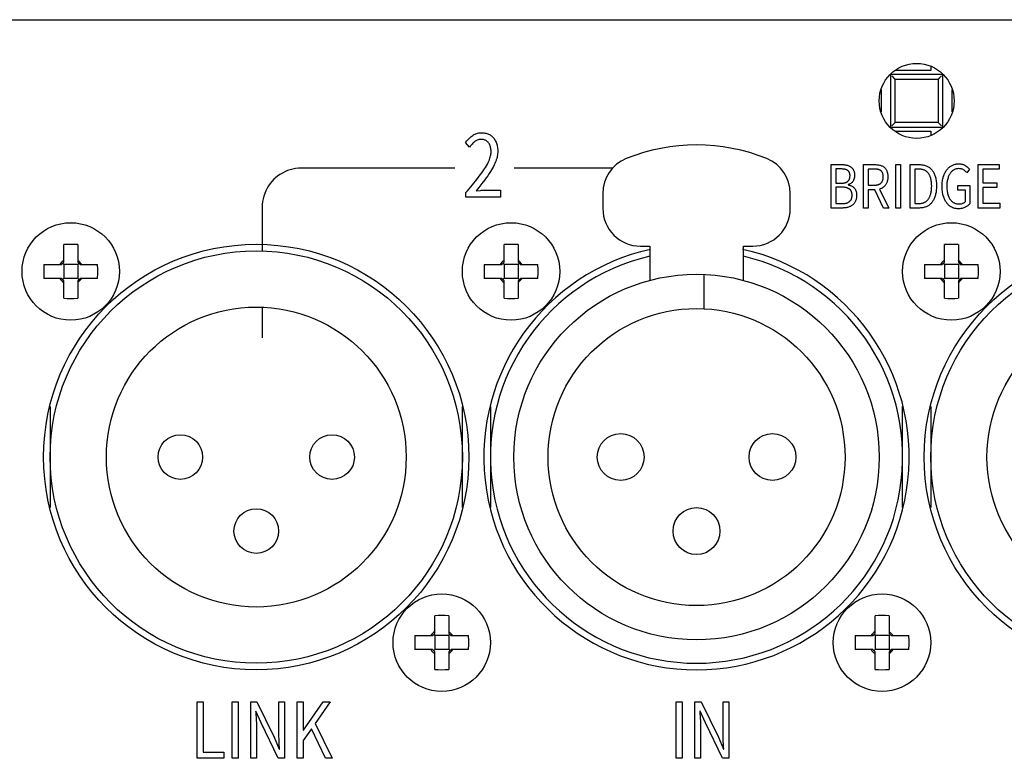
# Model space of a CAD drawing. Extents: x -125 to 818, y -398 to 616.
# Drawn here: x 242 to 294, y -355 to -316 of the extents above; entities that cross this region are included whole.
import ezdxf

# ---------------------------------------------------------------- set-up
doc = ezdxf.new("R2010")
doc.units = 0
doc.header["$LTSCALE"] = 32.67
doc.layers.get('0').update_dxf_attribs({"linetype": 'CONTINUOUS'})
doc.layers.add('02___PRT_ALL_AXES', color=7, linetype='CONTINUOUS')

msp = doc.modelspace()

# ---------------------------------------------------------------- linework, layer by layer
at = {"linetype": 'CONTINUOUS'}
for p, q in [((159.091, -315.745), (328.091, -315.745)), ((290.341, -318.45), (288.44, -318.45)), ((290.341, -318.231), (290.341, -318.45)), ((288.191, -318.675), (288.191, -321.475)), ((290.991, -318.675), (288.191, -318.675)), ((288.264, -318.748), (288.441, -318.925)), ((288.288, -318.771), (288.314, -318.798)), ((288.441, -321.225), (288.441, -318.925)), ((288.441, -318.925), (290.741, -318.925)), ((290.741, -318.925), (290.918, -318.748)), ((290.741, -318.925), (290.741, -321.225)), ((290.991, -321.475), (290.991, -318.675)), ((287.691, -319.486), (287.691, -320.663)), ((291.491, -320.663), (291.491, -319.486)), ((288.191, -321.475), (290.991, -321.475)), ((288.264, -321.402), (288.441, -321.225)), ((288.288, -321.378), (288.314, -321.352)), ((290.741, -321.225), (288.441, -321.225)), ((290.918, -321.402), (290.741, -321.225)), ((290.895, -321.378), (290.868, -321.352)), ((265.635, -322.148), (265.687, -322.094)), ((265.687, -322.094), (265.739, -322.043)), ((265.739, -322.043), (265.791, -321.997)), ((265.791, -321.997), (265.844, -321.954)), ((265.844, -321.954), (265.897, -321.915)), ((265.897, -321.915), (265.937, -321.889)), ((265.937, -321.889), (265.958, -321.877)), ((265.958, -321.877), (265.979, -321.866)), ((265.979, -321.866), (266.022, -321.845)), ((266.022, -321.845), (266.068, -321.827)), ((266.068, -321.827), (266.114, -321.811)), ((266.114, -321.811), (266.163, -321.798)), ((266.163, -321.798), (266.214, -321.788)), ((266.214, -321.788), (266.267, -321.781)), ((266.294, -322.131), (266.254, -322.136)), ((266.267, -321.781), (266.322, -321.777)), ((266.334, -322.13), (266.294, -322.131)), ((266.322, -321.777), (266.379, -321.775)), ((266.376, -322.131), (266.334, -322.13)), ((266.421, -322.135), (266.376, -322.131)), ((266.379, -321.775), (266.383, -321.775)), ((266.383, -321.775), (266.441, -321.777)), ((266.441, -321.777), (266.496, -321.782)), ((266.496, -321.782), (266.549, -321.789)), ((266.549, -321.789), (266.6, -321.799)), ((266.6, -321.799), (266.648, -321.812)), ((266.648, -321.812), (266.695, -321.828)), ((266.695, -321.828), (266.739, -321.846)), ((266.739, -321.846), (266.782, -321.867)), ((266.782, -321.867), (266.822, -321.89)), ((266.822, -321.89), (266.862, -321.916)), ((266.862, -321.916), (266.899, -321.945)), ((266.899, -321.945), (266.935, -321.976)), ((266.935, -321.976), (266.97, -322.01)), ((266.97, -322.01), (267.003, -322.048)), ((267.003, -322.048), (267.019, -322.068)), ((267.019, -322.068), (267.035, -322.089)), ((267.035, -322.089), (267.065, -322.132)), ((288.44, -321.7), (290.341, -321.7)), ((290.341, -321.7), (290.341, -321.919)), ((265.518, -322.288), (265.531, -322.271)), ((265.728, -322.537), (265.518, -322.288)), ((265.531, -322.271), (265.583, -322.207)), ((265.583, -322.207), (265.635, -322.148)), ((265.767, -322.485), (265.728, -322.537)), ((265.812, -322.431), (265.767, -322.485)), ((265.859, -322.381), (265.812, -322.431)), ((265.906, -322.334), (265.859, -322.381)), ((265.954, -322.29), (265.906, -322.334)), ((266.004, -322.249), (265.954, -322.29)), ((266.031, -322.229), (266.004, -322.249)), ((266.067, -322.205), (266.031, -322.229)), ((266.104, -322.185), (266.067, -322.205)), ((266.14, -322.168), (266.104, -322.185)), ((266.178, -322.154), (266.14, -322.168)), ((266.216, -322.143), (266.178, -322.154)), ((266.254, -322.136), (266.216, -322.143)), ((266.463, -322.141), (266.421, -322.135)), ((266.502, -322.151), (266.463, -322.141)), ((266.539, -322.163), (266.502, -322.151)), ((266.574, -322.177), (266.539, -322.163)), ((266.606, -322.194), (266.574, -322.177)), ((266.636, -322.213), (266.606, -322.194)), ((266.651, -322.223), (266.636, -322.213)), ((266.665, -322.234), (266.651, -322.223)), ((266.692, -322.258), (266.665, -322.234)), ((266.717, -322.285), (266.692, -322.258)), ((266.74, -322.315), (266.717, -322.285)), ((266.764, -322.351), (266.74, -322.315)), ((266.786, -322.39), (266.764, -322.351)), ((266.806, -322.43), (266.786, -322.39)), ((266.823, -322.473), (266.806, -322.43)), ((266.838, -322.519), (266.823, -322.473)), ((266.85, -322.567), (266.838, -322.519)), ((266.86, -322.618), (266.85, -322.567)), ((266.868, -322.672), (266.86, -322.618)), ((267.065, -322.132), (267.092, -322.177)), ((267.092, -322.177), (267.117, -322.224)), ((267.117, -322.224), (267.14, -322.273)), ((267.14, -322.273), (267.16, -322.325)), ((267.16, -322.325), (267.178, -322.379)), ((267.178, -322.379), (267.193, -322.436)), ((267.193, -322.436), (267.206, -322.495)), ((267.206, -322.495), (267.216, -322.557)), ((267.216, -322.557), (267.224, -322.623)), ((267.224, -322.623), (267.229, -322.691)), ((266.794, -323.194), (266.815, -323.133)), ((266.815, -323.133), (266.834, -323.074)), ((266.834, -323.074), (266.848, -323.015)), ((266.848, -323.015), (266.859, -322.958)), ((266.859, -322.958), (266.867, -322.902)), ((266.867, -322.902), (266.872, -322.846)), ((266.872, -322.729), (266.868, -322.672)), ((266.874, -322.789), (266.872, -322.729)), ((266.872, -322.846), (266.874, -322.791)), ((266.874, -322.791), (266.874, -322.789)), ((267.173, -323.157), (267.152, -323.224)), ((267.191, -323.092), (267.173, -323.157)), ((267.205, -323.027), (267.191, -323.092)), ((267.216, -322.962), (267.205, -323.027)), ((267.224, -322.898), (267.216, -322.962)), ((267.229, -322.834), (267.224, -322.898)), ((267.229, -322.691), (267.23, -322.763)), ((267.23, -322.77), (267.229, -322.834)), ((267.23, -322.763), (267.23, -322.77)), ((256.441, -323.685), (256.294, -323.712)), ((256.591, -323.669), (256.441, -323.685)), ((256.742, -323.664), (256.591, -323.669)), ((264.934, -323.664), (256.742, -323.664)), ((266.458, -323.8), (266.526, -323.699)), ((266.526, -323.699), (266.573, -323.625)), ((266.573, -323.625), (266.627, -323.534)), ((266.627, -323.534), (266.675, -323.448)), ((266.675, -323.448), (266.717, -323.367)), ((266.717, -323.367), (266.753, -323.29)), ((266.753, -323.29), (266.784, -323.217)), ((266.784, -323.217), (266.794, -323.194)), ((266.948, -323.668), (266.903, -323.746)), ((266.996, -323.58), (266.948, -323.668)), ((267.039, -323.494), (266.996, -323.58)), ((267.078, -323.41), (267.039, -323.494)), ((267.113, -323.329), (267.078, -323.41)), ((267.143, -323.249), (267.113, -323.329)), ((267.152, -323.224), (267.143, -323.249)), ((273.365, -323.664), (268.1, -323.664)), ((285.024, -325.79), (285.024, -323.475)), ((285.024, -323.475), (285.603, -323.475)), ((285.603, -323.475), (285.641, -323.476)), ((285.641, -323.476), (285.693, -323.478)), ((285.693, -323.478), (285.742, -323.483)), ((285.742, -323.483), (285.788, -323.489)), ((285.788, -323.489), (285.833, -323.497)), ((285.833, -323.497), (285.875, -323.507)), ((285.875, -323.507), (285.898, -323.513)), ((285.898, -323.513), (285.934, -323.525)), ((285.934, -323.525), (285.969, -323.538)), ((285.969, -323.538), (286.001, -323.553)), ((286.001, -323.553), (286.032, -323.569)), ((286.032, -323.569), (286.061, -323.587)), ((286.061, -323.587), (286.088, -323.606)), ((286.088, -323.606), (286.112, -323.625)), ((286.112, -323.625), (286.134, -323.646)), ((286.134, -323.646), (286.155, -323.668)), ((286.155, -323.668), (286.174, -323.692)), ((286.174, -323.692), (286.192, -323.717)), ((286.757, -325.79), (286.757, -323.475)), ((286.757, -323.475), (287.369, -323.475)), ((287.369, -323.475), (287.414, -323.476)), ((287.414, -323.476), (287.463, -323.479)), ((287.463, -323.479), (287.511, -323.484)), ((287.511, -323.484), (287.557, -323.49)), ((287.557, -323.49), (287.601, -323.499)), ((287.601, -323.499), (287.643, -323.509)), ((287.643, -323.509), (287.648, -323.51)), ((287.648, -323.51), (287.683, -323.521)), ((287.683, -323.521), (287.716, -323.533)), ((287.716, -323.533), (287.747, -323.547)), ((287.747, -323.547), (287.777, -323.563)), ((287.777, -323.563), (287.805, -323.58)), ((287.805, -323.58), (287.833, -323.599)), ((287.833, -323.599), (287.859, -323.62)), ((287.859, -323.62), (287.882, -323.641)), ((287.882, -323.641), (287.904, -323.664)), ((287.904, -323.664), (287.924, -323.689)), ((287.924, -323.689), (287.944, -323.716)), ((288.469, -325.79), (288.469, -323.475)), ((288.469, -323.475), (288.719, -323.475)), ((288.719, -323.475), (288.719, -325.79)), ((289.237, -325.79), (289.237, -323.475)), ((289.237, -323.475), (289.724, -323.475)), ((289.724, -323.475), (289.774, -323.476)), ((289.774, -323.476), (289.825, -323.479)), ((289.825, -323.479), (289.874, -323.484)), ((289.874, -323.484), (289.921, -323.491)), ((289.921, -323.491), (289.966, -323.5)), ((289.966, -323.5), (290.009, -323.51)), ((290.009, -323.51), (290.05, -323.523)), ((290.05, -323.523), (290.09, -323.537)), ((290.09, -323.537), (290.128, -323.552)), ((290.128, -323.552), (290.165, -323.57)), ((290.165, -323.57), (290.2, -323.589)), ((290.2, -323.589), (290.234, -323.61)), ((290.234, -323.61), (290.267, -323.632)), ((290.267, -323.632), (290.298, -323.656)), ((290.298, -323.656), (290.328, -323.682)), ((290.328, -323.682), (290.357, -323.71)), ((291.215, -323.732), (291.245, -323.698)), ((291.245, -323.698), (291.275, -323.666)), ((291.275, -323.666), (291.307, -323.636)), ((291.307, -323.636), (291.34, -323.608)), ((291.34, -323.608), (291.374, -323.582)), ((291.374, -323.582), (291.409, -323.558)), ((291.409, -323.558), (291.445, -323.536)), ((291.445, -323.536), (291.483, -323.516)), ((291.483, -323.516), (291.52, -323.498)), ((291.52, -323.498), (291.559, -323.483)), ((291.559, -323.483), (291.598, -323.469)), ((291.598, -323.469), (291.638, -323.458)), ((291.638, -323.458), (291.679, -323.449)), ((291.706, -323.707), (291.673, -323.716)), ((291.679, -323.449), (291.721, -323.442)), ((291.741, -323.7), (291.706, -323.707)), ((291.721, -323.442), (291.764, -323.437)), ((291.776, -323.694), (291.741, -323.7)), ((291.764, -323.437), (291.808, -323.434)), ((291.813, -323.691), (291.776, -323.694)), ((291.808, -323.434), (291.844, -323.433)), ((291.847, -323.691), (291.813, -323.691)), ((291.844, -323.433), (291.868, -323.433)), ((291.847, -323.691), (291.847, -323.691)), ((291.885, -323.692), (291.847, -323.691)), ((291.868, -323.433), (291.91, -323.436)), ((291.92, -323.695), (291.885, -323.692)), ((291.91, -323.436), (291.949, -323.44)), ((291.953, -323.7), (291.92, -323.695)), ((291.949, -323.44), (291.987, -323.446)), ((291.984, -323.707), (291.953, -323.7)), ((292.013, -323.716), (291.984, -323.707)), ((291.987, -323.446), (292.023, -323.454)), ((292.023, -323.454), (292.058, -323.465)), ((292.058, -323.465), (292.09, -323.476)), ((292.09, -323.476), (292.122, -323.49)), ((292.122, -323.49), (292.151, -323.506)), ((292.151, -323.506), (292.18, -323.523)), ((292.18, -323.523), (292.196, -323.534)), ((292.196, -323.534), (292.238, -323.564)), ((292.238, -323.564), (292.277, -323.594)), ((292.277, -323.594), (292.313, -323.625)), ((292.313, -323.625), (292.346, -323.656)), ((292.346, -323.656), (292.376, -323.687)), ((292.376, -323.687), (292.403, -323.719)), ((292.875, -325.79), (292.875, -323.475)), ((292.875, -323.475), (293.999, -323.475)), ((293.999, -323.475), (293.999, -323.722)), ((255.365, -324.184), (255.284, -324.259)), ((255.482, -324.088), (255.365, -324.184)), ((255.605, -324.001), (255.482, -324.088)), ((255.734, -323.923), (255.605, -324.001)), ((255.868, -323.855), (255.734, -323.923)), ((256.007, -323.797), (255.868, -323.855)), ((256.149, -323.749), (256.007, -323.797)), ((256.294, -323.712), (256.149, -323.749)), ((266.107, -324.267), (266.207, -324.142)), ((266.207, -324.142), (266.299, -324.021)), ((266.299, -324.021), (266.383, -323.908)), ((266.383, -323.908), (266.458, -323.8)), ((266.61, -324.183), (266.537, -324.281)), ((266.693, -324.068), (266.61, -324.183)), ((266.769, -323.957), (266.693, -324.068)), ((266.839, -323.85), (266.769, -323.957)), ((266.903, -323.746), (266.839, -323.85)), ((285.274, -323.708), (285.274, -324.463)), ((285.574, -323.708), (285.274, -323.708)), ((285.602, -323.709), (285.574, -323.708)), ((285.631, -323.71), (285.602, -323.709)), ((285.66, -323.712), (285.631, -323.71)), ((285.687, -323.714), (285.66, -323.712)), ((285.712, -323.717), (285.687, -323.714)), ((285.736, -323.721), (285.712, -323.717)), ((285.759, -323.726), (285.736, -323.721)), ((285.781, -323.731), (285.759, -323.726)), ((285.801, -323.737), (285.781, -323.731)), ((285.821, -323.743), (285.801, -323.737)), ((285.839, -323.75), (285.821, -323.743)), ((285.856, -323.757), (285.839, -323.75)), ((285.872, -323.765), (285.856, -323.757)), ((285.888, -323.773), (285.872, -323.765)), ((285.902, -323.782), (285.888, -323.773)), ((285.916, -323.791), (285.902, -323.782)), ((285.927, -323.8), (285.916, -323.791)), ((285.939, -323.81), (285.927, -323.8)), ((285.949, -323.82), (285.939, -323.81)), ((285.954, -323.825), (285.949, -323.82)), ((285.959, -323.83), (285.954, -323.825)), ((285.968, -323.842), (285.959, -323.83)), ((285.977, -323.853), (285.968, -323.842)), ((285.985, -323.866), (285.977, -323.853)), ((285.992, -323.879), (285.985, -323.866)), ((285.999, -323.893), (285.992, -323.879)), ((286.005, -323.907), (285.999, -323.893)), ((286.003, -324.237), (286.009, -324.22)), ((286.011, -323.923), (286.005, -323.907)), ((286.009, -324.22), (286.015, -324.203)), ((286.016, -323.939), (286.011, -323.923)), ((286.015, -324.203), (286.019, -324.184)), ((286.02, -323.956), (286.016, -323.939)), ((286.019, -324.184), (286.023, -324.165)), ((286.024, -323.974), (286.02, -323.956)), ((286.023, -324.165), (286.026, -324.145)), ((286.027, -323.993), (286.024, -323.974)), ((286.026, -324.145), (286.029, -324.124)), ((286.029, -324.012), (286.027, -323.993)), ((286.031, -324.033), (286.029, -324.012)), ((286.029, -324.124), (286.03, -324.102)), ((286.03, -324.102), (286.031, -324.079)), ((286.031, -324.055), (286.031, -324.033)), ((286.032, -324.065), (286.031, -324.055)), ((286.031, -324.079), (286.032, -324.065)), ((286.192, -323.717), (286.208, -323.744)), ((286.208, -323.744), (286.223, -323.773)), ((286.223, -323.773), (286.226, -323.781)), ((286.226, -323.781), (286.238, -323.809)), ((286.238, -323.809), (286.249, -323.84)), ((286.249, -324.224), (286.238, -324.257)), ((286.249, -323.84), (286.258, -323.873)), ((286.258, -324.189), (286.249, -324.224)), ((286.258, -323.873), (286.265, -323.908)), ((286.266, -324.154), (286.258, -324.189)), ((286.265, -323.908), (286.27, -323.945)), ((286.271, -324.118), (286.266, -324.154)), ((286.27, -323.945), (286.274, -323.984)), ((286.274, -324.081), (286.271, -324.118)), ((286.274, -323.984), (286.275, -324.027)), ((286.275, -324.043), (286.274, -324.081)), ((286.275, -324.027), (286.275, -324.04)), ((286.275, -324.04), (286.275, -324.043)), ((287.007, -323.712), (287.007, -324.573)), ((287.334, -323.712), (287.007, -323.712)), ((287.359, -323.712), (287.334, -323.712)), ((287.39, -323.713), (287.359, -323.712)), ((287.418, -323.715), (287.39, -323.713)), ((287.446, -323.718), (287.418, -323.715)), ((287.472, -323.722), (287.446, -323.718)), ((287.497, -323.726), (287.472, -323.722)), ((287.52, -323.731), (287.497, -323.726)), ((287.542, -323.737), (287.52, -323.731)), ((287.564, -323.743), (287.542, -323.737)), ((287.584, -323.75), (287.564, -323.743)), ((287.602, -323.757), (287.584, -323.75)), ((287.62, -323.765), (287.602, -323.757)), ((287.637, -323.774), (287.62, -323.765)), ((287.653, -323.783), (287.637, -323.774)), ((287.669, -323.793), (287.653, -323.783)), ((287.683, -323.803), (287.669, -323.793)), ((287.695, -323.813), (287.683, -323.803)), ((287.706, -323.823), (287.695, -323.813)), ((287.717, -323.834), (287.706, -323.823)), ((287.727, -323.846), (287.717, -323.834)), ((287.736, -323.859), (287.727, -323.846)), ((287.745, -323.872), (287.736, -323.859)), ((287.754, -323.886), (287.745, -323.872)), ((287.761, -323.902), (287.754, -323.886)), ((287.769, -323.918), (287.761, -323.902)), ((287.775, -323.935), (287.769, -323.918)), ((287.781, -323.953), (287.775, -323.935)), ((287.787, -323.972), (287.781, -323.953)), ((287.791, -323.992), (287.787, -323.972)), ((287.795, -324.013), (287.791, -323.992)), ((287.793, -324.247), (287.797, -324.224)), ((287.798, -324.036), (287.795, -324.013)), ((287.797, -324.224), (287.8, -324.2)), ((287.801, -324.06), (287.798, -324.036)), ((287.8, -324.2), (287.802, -324.175)), ((287.803, -324.086), (287.801, -324.06)), ((287.802, -324.175), (287.803, -324.149)), ((287.803, -324.113), (287.803, -324.086)), ((287.804, -324.125), (287.803, -324.113)), ((287.803, -324.149), (287.804, -324.125)), ((287.944, -323.716), (287.962, -323.744)), ((287.962, -323.744), (287.978, -323.774)), ((287.978, -323.774), (287.994, -323.807)), ((287.994, -323.807), (288, -323.821)), ((288, -323.821), (288.012, -323.853)), ((288.012, -323.853), (288.022, -323.887)), ((288.022, -323.887), (288.031, -323.924)), ((288.031, -323.924), (288.038, -323.963)), ((288.038, -323.963), (288.044, -324.005)), ((288.044, -324.005), (288.048, -324.051)), ((288.048, -324.202), (288.044, -324.247)), ((288.048, -324.051), (288.05, -324.099)), ((288.05, -324.154), (288.048, -324.202)), ((288.05, -324.099), (288.05, -324.125)), ((288.05, -324.125), (288.05, -324.154)), ((289.486, -323.715), (289.486, -325.55)), ((289.706, -323.715), (289.486, -323.715)), ((289.721, -323.715), (289.706, -323.715)), ((289.76, -323.717), (289.721, -323.715)), ((289.798, -323.72), (289.76, -323.717)), ((289.833, -323.724), (289.798, -323.72)), ((289.868, -323.73), (289.833, -323.724)), ((289.9, -323.737), (289.868, -323.73)), ((289.932, -323.745), (289.9, -323.737)), ((289.962, -323.755), (289.932, -323.745)), ((289.991, -323.766), (289.962, -323.755)), ((290.018, -323.779), (289.991, -323.766)), ((290.045, -323.792), (290.018, -323.779)), ((290.07, -323.807), (290.045, -323.792)), ((290.094, -323.823), (290.07, -323.807)), ((290.106, -323.832), (290.094, -323.823)), ((290.118, -323.841), (290.106, -323.832)), ((290.14, -323.859), (290.118, -323.841)), ((290.162, -323.879), (290.14, -323.859)), ((290.182, -323.901), (290.162, -323.879)), ((290.202, -323.924), (290.182, -323.901)), ((290.221, -323.948), (290.202, -323.924)), ((290.239, -323.975), (290.221, -323.948)), ((290.257, -324.003), (290.239, -323.975)), ((290.273, -324.033), (290.257, -324.003)), ((290.289, -324.065), (290.273, -324.033)), ((290.304, -324.098), (290.289, -324.065)), ((290.317, -324.133), (290.304, -324.098)), ((290.33, -324.17), (290.317, -324.133)), ((290.341, -324.209), (290.33, -324.17)), ((290.352, -324.25), (290.341, -324.209)), ((290.357, -323.71), (290.384, -323.74)), ((290.384, -323.74), (290.411, -323.772)), ((290.411, -323.772), (290.436, -323.806)), ((290.436, -323.806), (290.461, -323.842)), ((290.461, -323.842), (290.484, -323.879)), ((290.484, -323.879), (290.505, -323.919)), ((290.505, -323.919), (290.525, -323.961)), ((290.525, -323.961), (290.544, -324.005)), ((290.544, -324.005), (290.561, -324.051)), ((290.561, -324.051), (290.577, -324.099)), ((290.577, -324.099), (290.592, -324.15)), ((290.592, -324.15), (290.605, -324.203)), ((290.605, -324.203), (290.616, -324.259)), ((290.982, -324.241), (290.995, -324.185)), ((290.995, -324.185), (291.01, -324.132)), ((291.01, -324.132), (291.015, -324.114)), ((291.015, -324.114), (291.033, -324.06)), ((291.033, -324.06), (291.053, -324.009)), ((291.053, -324.009), (291.074, -323.961)), ((291.074, -323.961), (291.096, -323.915)), ((291.096, -323.915), (291.119, -323.871)), ((291.119, -323.871), (291.144, -323.83)), ((291.144, -323.83), (291.17, -323.791)), ((291.17, -323.791), (291.197, -323.754)), ((291.197, -323.754), (291.215, -323.732)), ((291.246, -324.232), (291.245, -324.237)), ((291.261, -324.183), (291.246, -324.232)), ((291.277, -324.136), (291.261, -324.183)), ((291.294, -324.092), (291.277, -324.136)), ((291.313, -324.051), (291.294, -324.092)), ((291.332, -324.013), (291.313, -324.051)), ((291.353, -323.977), (291.332, -324.013)), ((291.376, -323.943), (291.353, -323.977)), ((291.389, -323.925), (291.376, -323.943)), ((291.413, -323.894), (291.389, -323.925)), ((291.438, -323.866), (291.413, -323.894)), ((291.464, -323.84), (291.438, -323.866)), ((291.491, -323.816), (291.464, -323.84)), ((291.52, -323.794), (291.491, -323.816)), ((291.549, -323.774), (291.52, -323.794)), ((291.564, -323.765), (291.549, -323.774)), ((291.579, -323.756), (291.564, -323.765)), ((291.61, -323.74), (291.579, -323.756)), ((291.641, -323.727), (291.61, -323.74)), ((291.673, -323.716), (291.641, -323.727)), ((292.04, -323.726), (292.013, -323.716)), ((292.065, -323.738), (292.04, -323.726)), ((292.089, -323.752), (292.065, -323.738)), ((292.122, -323.775), (292.089, -323.752)), ((292.154, -323.799), (292.122, -323.775)), ((292.184, -323.825), (292.154, -323.799)), ((292.213, -323.853), (292.184, -323.825)), ((292.24, -323.883), (292.213, -323.853)), ((292.26, -323.906), (292.24, -323.883)), ((292.403, -323.719), (292.26, -323.906)), ((293.125, -323.722), (293.125, -324.449)), ((293.999, -323.722), (293.125, -323.722)), ((254.92, -324.738), (254.851, -324.872)), ((254.997, -324.609), (254.92, -324.738)), ((255.084, -324.486), (254.997, -324.609)), ((255.18, -324.369), (255.084, -324.486)), ((255.284, -324.259), (255.18, -324.369)), ((265.611, -324.866), (265.878, -324.546)), ((265.878, -324.546), (266.107, -324.267)), ((266.217, -324.69), (266.071, -324.871)), ((266.385, -324.478), (266.217, -324.69)), ((266.537, -324.281), (266.385, -324.478)), ((285.274, -324.463), (285.562, -324.463)), ((285.274, -324.682), (285.274, -325.557)), ((285.619, -324.682), (285.274, -324.682)), ((285.562, -324.463), (285.592, -324.463)), ((285.592, -324.463), (285.621, -324.462)), ((285.653, -324.683), (285.619, -324.682)), ((285.621, -324.462), (285.649, -324.46)), ((285.649, -324.46), (285.676, -324.457)), ((285.687, -324.684), (285.653, -324.683)), ((285.676, -324.457), (285.701, -324.454)), ((285.718, -324.687), (285.687, -324.684)), ((285.701, -324.454), (285.724, -324.45)), ((285.748, -324.69), (285.718, -324.687)), ((285.724, -324.45), (285.747, -324.445)), ((285.747, -324.445), (285.768, -324.44)), ((285.776, -324.694), (285.748, -324.69)), ((285.768, -324.44), (285.788, -324.434)), ((285.803, -324.699), (285.776, -324.694)), ((285.788, -324.434), (285.807, -324.428)), ((285.829, -324.704), (285.803, -324.699)), ((285.807, -324.428), (285.824, -324.421)), ((285.824, -324.421), (285.841, -324.414)), ((285.853, -324.71), (285.829, -324.704)), ((285.841, -324.414), (285.856, -324.406)), ((285.876, -324.717), (285.853, -324.71)), ((285.856, -324.406), (285.871, -324.398)), ((285.871, -324.398), (285.885, -324.389)), ((285.898, -324.725), (285.876, -324.717)), ((285.885, -324.389), (285.898, -324.38)), ((285.898, -324.38), (285.91, -324.371)), ((285.918, -324.733), (285.898, -324.725)), ((285.91, -324.371), (285.922, -324.361)), ((285.938, -324.742), (285.918, -324.733)), ((285.922, -324.361), (285.933, -324.349)), ((285.933, -324.349), (285.944, -324.337)), ((285.956, -324.537), (285.933, -324.544)), ((285.933, -324.544), (285.933, -324.558)), ((285.933, -324.558), (285.935, -324.559)), ((285.935, -324.559), (285.975, -324.567)), ((285.956, -324.751), (285.938, -324.742)), ((285.944, -324.337), (285.95, -324.331)), ((285.95, -324.331), (285.955, -324.325)), ((285.955, -324.325), (285.964, -324.312)), ((285.988, -324.525), (285.956, -324.537)), ((285.974, -324.761), (285.956, -324.751)), ((285.964, -324.312), (285.973, -324.298)), ((285.973, -324.298), (285.982, -324.284)), ((285.975, -324.567), (286.012, -324.577)), ((285.982, -324.284), (285.99, -324.269)), ((286.018, -324.511), (285.988, -324.525)), ((285.99, -324.269), (285.997, -324.253)), ((285.997, -324.253), (286.003, -324.237)), ((286.012, -324.577), (286.048, -324.589)), ((286.046, -324.496), (286.018, -324.511)), ((286.072, -324.48), (286.046, -324.496)), ((286.048, -324.589), (286.081, -324.602)), ((286.096, -324.462), (286.072, -324.48)), ((286.081, -324.602), (286.113, -324.616)), ((286.118, -324.443), (286.096, -324.462)), ((286.113, -324.616), (286.142, -324.632)), ((286.139, -324.423), (286.118, -324.443)), ((286.158, -324.401), (286.139, -324.423)), ((286.142, -324.632), (286.17, -324.65)), ((286.176, -324.377), (286.158, -324.401)), ((286.17, -324.65), (286.197, -324.669)), ((286.192, -324.352), (286.176, -324.377)), ((286.209, -324.321), (286.192, -324.352)), ((286.197, -324.669), (286.221, -324.689)), ((286.225, -324.289), (286.209, -324.321)), ((286.221, -324.689), (286.233, -324.7)), ((286.231, -324.273), (286.225, -324.289)), ((286.238, -324.257), (286.231, -324.273)), ((286.233, -324.7), (286.245, -324.711)), ((286.245, -324.711), (286.266, -324.735)), ((286.266, -324.735), (286.285, -324.758)), ((286.285, -324.758), (286.303, -324.783)), ((287.007, -324.573), (287.338, -324.573)), ((287.338, -324.573), (287.367, -324.572)), ((287.367, -324.572), (287.394, -324.57)), ((287.394, -324.57), (287.42, -324.568)), ((287.42, -324.568), (287.445, -324.565)), ((287.445, -324.565), (287.469, -324.561)), ((287.469, -324.561), (287.492, -324.557)), ((287.492, -324.557), (287.514, -324.551)), ((287.514, -324.551), (287.534, -324.545)), ((287.534, -324.545), (287.554, -324.538)), ((287.554, -324.538), (287.573, -324.531)), ((287.573, -324.531), (287.591, -324.523)), ((287.591, -324.523), (287.608, -324.514)), ((287.608, -324.514), (287.625, -324.505)), ((287.625, -324.505), (287.64, -324.495)), ((287.64, -324.495), (287.655, -324.485)), ((287.682, -324.756), (287.647, -324.769)), ((287.655, -324.485), (287.67, -324.473)), ((287.67, -324.473), (287.683, -324.461)), ((287.715, -324.741), (287.682, -324.756)), ((287.683, -324.461), (287.696, -324.449)), ((287.696, -324.449), (287.707, -324.437)), ((287.707, -324.437), (287.718, -324.423)), ((287.747, -324.724), (287.715, -324.741)), ((287.718, -324.423), (287.729, -324.409)), ((287.729, -324.409), (287.739, -324.394)), ((287.739, -324.394), (287.748, -324.379)), ((287.777, -324.705), (287.747, -324.724)), ((287.748, -324.379), (287.756, -324.362)), ((287.756, -324.362), (287.764, -324.345)), ((287.764, -324.345), (287.771, -324.327)), ((287.771, -324.327), (287.778, -324.309)), ((287.806, -324.685), (287.777, -324.705)), ((287.778, -324.309), (287.784, -324.289)), ((287.784, -324.289), (287.789, -324.268)), ((287.789, -324.268), (287.793, -324.247)), ((287.82, -324.674), (287.806, -324.685)), ((287.834, -324.663), (287.82, -324.674)), ((287.86, -324.64), (287.834, -324.663)), ((287.885, -324.614), (287.86, -324.64)), ((287.909, -324.587), (287.885, -324.614)), ((287.931, -324.558), (287.909, -324.587)), ((287.95, -324.531), (287.931, -324.558)), ((287.967, -324.502), (287.95, -324.531)), ((287.983, -324.472), (287.967, -324.502)), ((287.997, -324.44), (287.983, -324.472)), ((288.009, -324.405), (287.997, -324.44)), ((288.02, -324.369), (288.009, -324.405)), ((288.03, -324.331), (288.02, -324.369)), ((288.038, -324.29), (288.03, -324.331)), ((288.044, -324.247), (288.038, -324.29)), ((290.361, -324.293), (290.352, -324.25)), ((290.369, -324.339), (290.361, -324.293)), ((290.376, -324.387), (290.369, -324.339)), ((290.382, -324.437), (290.376, -324.387)), ((290.386, -324.49), (290.382, -324.437)), ((290.382, -324.801), (290.386, -324.747)), ((290.389, -324.546), (290.386, -324.49)), ((290.386, -324.747), (290.389, -324.691)), ((290.39, -324.604), (290.389, -324.546)), ((290.389, -324.691), (290.39, -324.632)), ((290.39, -324.622), (290.39, -324.604)), ((290.39, -324.632), (290.39, -324.622)), ((290.616, -324.259), (290.625, -324.318)), ((290.625, -324.318), (290.633, -324.38)), ((290.633, -324.38), (290.639, -324.445)), ((290.642, -324.754), (290.637, -324.821)), ((290.639, -324.445), (290.643, -324.512)), ((290.645, -324.684), (290.642, -324.754)), ((290.643, -324.512), (290.645, -324.584)), ((290.645, -324.584), (290.646, -324.622)), ((290.646, -324.622), (290.645, -324.684)), ((290.943, -324.624), (290.944, -324.554)), ((290.943, -324.636), (290.943, -324.624)), ((290.944, -324.708), (290.943, -324.636)), ((290.944, -324.554), (290.948, -324.486)), ((290.948, -324.777), (290.944, -324.708)), ((290.948, -324.486), (290.953, -324.421)), ((290.953, -324.421), (290.961, -324.359)), ((290.961, -324.359), (290.97, -324.299)), ((290.97, -324.299), (290.982, -324.241)), ((291.202, -324.513), (291.199, -324.576)), ((291.199, -324.576), (291.199, -324.625)), ((291.199, -324.625), (291.199, -324.664)), ((291.199, -324.664), (291.201, -324.731)), ((291.201, -324.731), (291.206, -324.794)), ((291.207, -324.453), (291.202, -324.513)), ((291.214, -324.395), (291.207, -324.453)), ((291.222, -324.34), (291.214, -324.395)), ((291.233, -324.288), (291.222, -324.34)), ((291.245, -324.237), (291.233, -324.288)), ((291.787, -324.834), (291.787, -324.59)), ((291.787, -324.59), (292.427, -324.59)), ((292.427, -324.59), (292.427, -325.564)), ((293.125, -324.449), (293.862, -324.449)), ((293.125, -324.7), (293.125, -325.539)), ((293.862, -324.7), (293.125, -324.7)), ((293.862, -324.449), (293.862, -324.7)), ((254.746, -325.152), (254.708, -325.298)), ((254.793, -325.01), (254.746, -325.152)), ((254.851, -324.872), (254.793, -325.01)), ((265.536, -324.955), (265.611, -324.866)), ((265.536, -325.215), (265.536, -324.955)), ((267.373, -325.215), (265.536, -325.215)), ((266.071, -324.871), (266.312, -324.85)), ((266.312, -324.85), (266.366, -324.845)), ((266.366, -324.845), (266.46, -324.84)), ((266.46, -324.84), (266.548, -324.839)), ((266.548, -324.839), (267.373, -324.839)), ((267.373, -324.839), (267.373, -325.215)), ((272.841, -325.009), (272.841, -325.825)), ((282.841, -325.825), (282.841, -325.009)), ((285.991, -324.771), (285.974, -324.761)), ((286.006, -324.782), (285.991, -324.771)), ((286.02, -324.793), (286.006, -324.782)), ((286.034, -324.805), (286.02, -324.793)), ((286.046, -324.817), (286.034, -324.805)), ((286.058, -324.83), (286.046, -324.817)), ((286.068, -324.844), (286.058, -324.83)), ((286.079, -324.858), (286.068, -324.844)), ((286.088, -324.872), (286.079, -324.858)), ((286.097, -324.888), (286.088, -324.872)), ((286.105, -324.904), (286.097, -324.888)), ((286.112, -324.921), (286.105, -324.904)), ((286.109, -325.297), (286.116, -325.278)), ((286.118, -324.939), (286.112, -324.921)), ((286.116, -325.278), (286.122, -325.258)), ((286.124, -324.958), (286.118, -324.939)), ((286.122, -325.258), (286.127, -325.237)), ((286.129, -324.977), (286.124, -324.958)), ((286.127, -325.237), (286.132, -325.215)), ((286.133, -324.998), (286.129, -324.977)), ((286.132, -325.215), (286.136, -325.192)), ((286.137, -325.019), (286.133, -324.998)), ((286.136, -325.192), (286.138, -325.168)), ((286.139, -325.042), (286.137, -325.019)), ((286.138, -325.168), (286.14, -325.142)), ((286.141, -325.066), (286.139, -325.042)), ((286.14, -325.142), (286.141, -325.116)), ((286.142, -325.09), (286.141, -325.066)), ((286.141, -325.116), (286.142, -325.098)), ((286.142, -325.098), (286.142, -325.09)), ((286.303, -324.783), (286.318, -324.81)), ((286.318, -324.81), (286.332, -324.838)), ((286.332, -324.838), (286.345, -324.867)), ((286.345, -324.867), (286.356, -324.899)), ((286.356, -324.899), (286.365, -324.932)), ((286.365, -324.932), (286.373, -324.968)), ((286.373, -325.265), (286.365, -325.304)), ((286.373, -324.968), (286.379, -325.005)), ((286.379, -325.224), (286.373, -325.265)), ((286.379, -325.005), (286.383, -325.045)), ((286.383, -325.181), (286.379, -325.224)), ((286.383, -325.045), (286.385, -325.087)), ((286.385, -325.136), (286.383, -325.181)), ((286.385, -325.087), (286.385, -325.112)), ((286.385, -325.112), (286.385, -325.136)), ((287.007, -324.812), (287.007, -325.79)), ((287.358, -324.812), (287.007, -324.812)), ((287.827, -325.79), (287.358, -324.812)), ((287.647, -324.769), (287.613, -324.781)), ((287.613, -324.781), (288.11, -325.79)), ((290.221, -325.306), (290.239, -325.278)), ((290.239, -325.278), (290.257, -325.248)), ((290.257, -325.248), (290.274, -325.217)), ((290.274, -325.217), (290.29, -325.184)), ((290.29, -325.184), (290.304, -325.149)), ((290.304, -325.149), (290.318, -325.112)), ((290.318, -325.112), (290.331, -325.074)), ((290.331, -325.074), (290.342, -325.034)), ((290.342, -325.034), (290.353, -324.992)), ((290.353, -324.992), (290.362, -324.947)), ((290.362, -324.947), (290.37, -324.901)), ((290.37, -324.901), (290.377, -324.852)), ((290.377, -324.852), (290.382, -324.801)), ((290.544, -325.243), (290.525, -325.288)), ((290.561, -325.196), (290.544, -325.243)), ((290.577, -325.146), (290.561, -325.196)), ((290.586, -325.114), (290.577, -325.146)), ((290.6, -325.06), (290.586, -325.114)), ((290.612, -325.004), (290.6, -325.06)), ((290.622, -324.946), (290.612, -325.004)), ((290.631, -324.884), (290.622, -324.946)), ((290.637, -324.821), (290.631, -324.884)), ((290.953, -324.844), (290.948, -324.777)), ((290.96, -324.908), (290.953, -324.844)), ((290.97, -324.969), (290.96, -324.908)), ((290.981, -325.028), (290.97, -324.969)), ((290.994, -325.084), (290.981, -325.028)), ((291.008, -325.139), (290.994, -325.084)), ((291.013, -325.153), (291.008, -325.139)), ((291.031, -325.208), (291.013, -325.153)), ((291.05, -325.26), (291.031, -325.208)), ((291.07, -325.309), (291.05, -325.26)), ((291.206, -324.794), (291.212, -324.855)), ((291.212, -324.855), (291.22, -324.912)), ((291.22, -324.912), (291.23, -324.967)), ((291.23, -324.967), (291.242, -325.019)), ((291.242, -325.019), (291.243, -325.022)), ((291.243, -325.022), (291.256, -325.072)), ((291.256, -325.072), (291.271, -325.12)), ((291.271, -325.12), (291.288, -325.164)), ((291.288, -325.164), (291.306, -325.206)), ((291.306, -325.206), (291.325, -325.245)), ((291.325, -325.245), (291.345, -325.282)), ((291.345, -325.282), (291.367, -325.317)), ((292.201, -324.834), (291.787, -324.834)), ((292.201, -325.437), (292.201, -324.834)), ((254.665, -325.595), (254.66, -325.746)), ((254.66, -325.746), (254.66, -328.087)), ((254.681, -325.445), (254.665, -325.595)), ((254.708, -325.298), (254.681, -325.445)), ((285.648, -325.79), (285.024, -325.79)), ((285.274, -325.557), (285.612, -325.557)), ((285.612, -325.557), (285.637, -325.557)), ((285.637, -325.557), (285.669, -325.555)), ((285.677, -325.789), (285.648, -325.79)), ((285.669, -325.555), (285.699, -325.553)), ((285.726, -325.787), (285.677, -325.789)), ((285.699, -325.553), (285.728, -325.55)), ((285.774, -325.783), (285.726, -325.787)), ((285.728, -325.55), (285.755, -325.547)), ((285.755, -325.547), (285.781, -325.542)), ((285.82, -325.777), (285.774, -325.783)), ((285.781, -325.542), (285.807, -325.537)), ((285.807, -325.537), (285.831, -325.531)), ((285.864, -325.769), (285.82, -325.777)), ((285.831, -325.531), (285.854, -325.524)), ((285.854, -325.524), (285.876, -325.516)), ((285.906, -325.759), (285.864, -325.769)), ((285.876, -325.516), (285.896, -325.508)), ((285.896, -325.508), (285.916, -325.499)), ((285.947, -325.747), (285.906, -325.759)), ((285.916, -325.499), (285.935, -325.49)), ((285.935, -325.49), (285.954, -325.48)), ((285.952, -325.746), (285.947, -325.747)), ((285.99, -325.732), (285.952, -325.746)), ((285.954, -325.48), (285.971, -325.469)), ((285.971, -325.469), (285.988, -325.458)), ((285.988, -325.458), (286.003, -325.446)), ((286.026, -325.718), (285.99, -325.732)), ((286.003, -325.446), (286.017, -325.434)), ((286.017, -325.434), (286.03, -325.421)), ((286.06, -325.701), (286.026, -325.718)), ((286.03, -325.421), (286.043, -325.408)), ((286.043, -325.408), (286.054, -325.395)), ((286.054, -325.395), (286.065, -325.38)), ((286.092, -325.683), (286.06, -325.701)), ((286.065, -325.38), (286.076, -325.365)), ((286.076, -325.365), (286.085, -325.349)), ((286.085, -325.349), (286.094, -325.333)), ((286.123, -325.664), (286.092, -325.683)), ((286.094, -325.333), (286.102, -325.315)), ((286.102, -325.315), (286.109, -325.297)), ((286.152, -325.643), (286.123, -325.664)), ((286.18, -325.62), (286.152, -325.643)), ((286.205, -325.597), (286.18, -325.62)), ((286.217, -325.585), (286.205, -325.597)), ((286.229, -325.573), (286.217, -325.585)), ((286.251, -325.546), (286.229, -325.573)), ((286.272, -325.519), (286.251, -325.546)), ((286.291, -325.489), (286.272, -325.519)), ((286.308, -325.459), (286.291, -325.489)), ((286.324, -325.426), (286.308, -325.459)), ((286.332, -325.409), (286.324, -325.426)), ((286.345, -325.375), (286.332, -325.409)), ((286.356, -325.34), (286.345, -325.375)), ((286.365, -325.304), (286.356, -325.34)), ((287.007, -325.79), (286.757, -325.79)), ((288.11, -325.79), (287.827, -325.79)), ((288.719, -325.79), (288.469, -325.79)), ((289.737, -325.79), (289.237, -325.79)), ((289.486, -325.55), (289.706, -325.55)), ((289.706, -325.55), (289.733, -325.549)), ((289.733, -325.549), (289.771, -325.547)), ((289.787, -325.789), (289.737, -325.79)), ((289.771, -325.547), (289.807, -325.544)), ((289.835, -325.785), (289.787, -325.789)), ((289.807, -325.544), (289.842, -325.539)), ((289.881, -325.78), (289.835, -325.785)), ((289.842, -325.539), (289.875, -325.533)), ((289.875, -325.533), (289.906, -325.525)), ((289.926, -325.773), (289.881, -325.78)), ((289.906, -325.525), (289.937, -325.517)), ((289.969, -325.764), (289.926, -325.773)), ((289.937, -325.517), (289.966, -325.506)), ((289.966, -325.506), (289.994, -325.495)), ((290.01, -325.753), (289.969, -325.764)), ((289.994, -325.495), (290.021, -325.482)), ((290.05, -325.741), (290.01, -325.753)), ((290.021, -325.482), (290.047, -325.468)), ((290.047, -325.468), (290.072, -325.452)), ((290.088, -325.726), (290.05, -325.741)), ((290.072, -325.452), (290.096, -325.436)), ((290.125, -325.71), (290.088, -325.726)), ((290.096, -325.436), (290.119, -325.418)), ((290.119, -325.418), (290.141, -325.398)), ((290.163, -325.692), (290.125, -325.71)), ((290.141, -325.398), (290.162, -325.377)), ((290.162, -325.377), (290.183, -325.355)), ((290.198, -325.671), (290.163, -325.692)), ((290.183, -325.355), (290.202, -325.332)), ((290.232, -325.65), (290.198, -325.671)), ((290.202, -325.332), (290.221, -325.306)), ((290.265, -325.626), (290.232, -325.65)), ((290.297, -325.601), (290.265, -325.626)), ((290.327, -325.574), (290.297, -325.601)), ((290.356, -325.545), (290.327, -325.574)), ((290.384, -325.514), (290.356, -325.545)), ((290.411, -325.481), (290.384, -325.514)), ((290.436, -325.446), (290.411, -325.481)), ((290.411, -325.481), (290.411, -325.481)), ((290.46, -325.41), (290.436, -325.446)), ((290.483, -325.371), (290.46, -325.41)), ((290.505, -325.331), (290.483, -325.371)), ((290.525, -325.288), (290.505, -325.331)), ((291.092, -325.356), (291.07, -325.309)), ((291.114, -325.399), (291.092, -325.356)), ((291.138, -325.441), (291.114, -325.399)), ((291.164, -325.48), (291.138, -325.441)), ((291.19, -325.516), (291.164, -325.48)), ((291.207, -325.538), (291.19, -325.516)), ((291.236, -325.572), (291.207, -325.538)), ((291.265, -325.604), (291.236, -325.572)), ((291.296, -325.633), (291.265, -325.604)), ((291.328, -325.661), (291.296, -325.633)), ((291.361, -325.686), (291.328, -325.661)), ((291.395, -325.71), (291.361, -325.686)), ((291.367, -325.317), (291.383, -325.34)), ((291.383, -325.34), (291.406, -325.37)), ((291.412, -325.721), (291.395, -325.71)), ((291.406, -325.37), (291.43, -325.398)), ((291.43, -325.731), (291.412, -325.721)), ((291.43, -325.398), (291.455, -325.424)), ((291.466, -325.751), (291.43, -325.731)), ((291.455, -325.424), (291.482, -325.447)), ((291.503, -325.768), (291.466, -325.751)), ((291.482, -325.447), (291.51, -325.469)), ((291.522, -325.776), (291.503, -325.768)), ((291.51, -325.469), (291.524, -325.48)), ((291.541, -325.783), (291.522, -325.776)), ((291.524, -325.48), (291.539, -325.489)), ((291.539, -325.489), (291.569, -325.507)), ((291.579, -325.797), (291.541, -325.783)), ((291.569, -325.507), (291.599, -325.523)), ((291.619, -325.808), (291.579, -325.797)), ((291.599, -325.523), (291.629, -325.536)), ((291.659, -325.817), (291.619, -325.808)), ((291.629, -325.536), (291.662, -325.547)), ((291.662, -325.547), (291.695, -325.557)), ((291.695, -325.557), (291.73, -325.564)), ((291.73, -325.564), (291.766, -325.57)), ((291.766, -325.57), (291.804, -325.573)), ((291.804, -325.573), (291.843, -325.574)), ((291.843, -325.574), (291.847, -325.574)), ((291.847, -325.574), (291.875, -325.574)), ((291.875, -325.574), (291.911, -325.571)), ((291.911, -325.571), (291.945, -325.566)), ((291.945, -325.566), (291.979, -325.559)), ((291.979, -325.559), (292.013, -325.549)), ((292.022, -325.809), (291.981, -325.818)), ((292.013, -325.549), (292.046, -325.537)), ((292.061, -325.798), (292.022, -325.809)), ((292.046, -325.537), (292.049, -325.536)), ((292.049, -325.536), (292.08, -325.523)), ((292.1, -325.786), (292.061, -325.798)), ((292.08, -325.523), (292.109, -325.508)), ((292.137, -325.771), (292.1, -325.786)), ((292.109, -325.508), (292.135, -325.492)), ((292.135, -325.492), (292.159, -325.475)), ((292.174, -325.754), (292.137, -325.771)), ((292.159, -325.475), (292.181, -325.456)), ((292.202, -325.74), (292.174, -325.754)), ((292.181, -325.456), (292.201, -325.437)), ((292.242, -325.718), (292.202, -325.74)), ((292.279, -325.694), (292.242, -325.718)), ((292.313, -325.67), (292.279, -325.694)), ((292.345, -325.645), (292.313, -325.67)), ((292.374, -325.619), (292.345, -325.645)), ((292.402, -325.592), (292.374, -325.619)), ((292.427, -325.564), (292.402, -325.592)), ((294.029, -325.79), (292.875, -325.79)), ((293.125, -325.539), (294.029, -325.539)), ((294.029, -325.539), (294.029, -325.79)), ((291.701, -325.824), (291.659, -325.817)), ((291.743, -325.829), (291.701, -325.824)), ((291.787, -325.831), (291.743, -325.829)), ((291.82, -325.832), (291.787, -325.831)), ((291.849, -325.831), (291.82, -325.832)), ((291.895, -325.829), (291.849, -325.831)), ((291.938, -325.824), (291.895, -325.829)), ((291.981, -325.818), (291.938, -325.824)), ((244.07, -328.68), (244.07, -327.743)), ((244.813, -327.743), (244.813, -328.68)), ((267.57, -328.68), (267.57, -327.743)), ((268.313, -327.743), (268.313, -328.68)), ((274.841, -327.825), (275.341, -327.825)), ((275.341, -327.825), (275.341, -329.651)), ((280.341, -329.651), (280.341, -327.825)), ((280.341, -327.825), (280.841, -327.825)), ((291.07, -328.68), (291.07, -327.743)), ((291.813, -327.743), (291.813, -328.68)), ((243.009, -328.803), (243.946, -328.803)), ((243.946, -328.803), (244.07, -328.68)), ((244.07, -328.803), (244.008, -328.742)), ((244.07, -328.803), (244.07, -329.546)), ((244.813, -328.803), (244.07, -328.803)), ((244.813, -328.68), (244.936, -328.803)), ((244.813, -328.803), (244.874, -328.742)), ((244.813, -328.803), (244.813, -329.546)), ((244.936, -328.803), (245.873, -328.803)), ((266.509, -328.803), (267.446, -328.803)), ((267.446, -328.803), (267.57, -328.68)), ((267.57, -328.803), (267.508, -328.742)), ((267.57, -328.803), (267.57, -329.546)), ((268.313, -328.803), (267.57, -328.803)), ((268.313, -328.68), (268.436, -328.803)), ((268.313, -328.803), (268.374, -328.742)), ((268.313, -328.803), (268.313, -329.546)), ((268.436, -328.803), (269.373, -328.803)), ((290.009, -328.803), (290.946, -328.803)), ((290.946, -328.803), (291.07, -328.68)), ((291.07, -328.803), (291.008, -328.742)), ((291.07, -328.803), (291.07, -329.546)), ((291.813, -328.803), (291.07, -328.803)), ((291.813, -328.68), (291.936, -328.803)), ((291.813, -328.803), (291.874, -328.742)), ((291.813, -328.803), (291.813, -329.546)), ((291.936, -328.803), (292.873, -328.803)), ((278.251, -331.167), (278.251, -329.338)), ((243.946, -329.546), (243.009, -329.546)), ((244.07, -329.67), (243.946, -329.546)), ((244.07, -329.546), (244.008, -329.608)), ((244.813, -329.546), (244.07, -329.546)), ((244.07, -330.607), (244.07, -329.67)), ((244.936, -329.546), (244.813, -329.67)), ((244.813, -329.546), (244.874, -329.608)), ((244.813, -329.67), (244.813, -330.607)), ((245.873, -329.546), (244.936, -329.546)), ((267.446, -329.546), (266.509, -329.546)), ((267.57, -329.67), (267.446, -329.546)), ((267.57, -329.546), (267.508, -329.608)), ((268.313, -329.546), (267.57, -329.546)), ((267.57, -330.607), (267.57, -329.67)), ((268.436, -329.546), (268.313, -329.67)), ((268.313, -329.546), (268.374, -329.608)), ((268.313, -329.67), (268.313, -330.607)), ((269.373, -329.546), (268.436, -329.546)), ((290.946, -329.546), (290.009, -329.546)), ((291.07, -329.67), (290.946, -329.546)), ((291.07, -329.546), (291.008, -329.608)), ((291.813, -329.546), (291.07, -329.546)), ((291.07, -330.607), (291.07, -329.67)), ((291.936, -329.546), (291.813, -329.67)), ((291.813, -329.546), (291.874, -329.608)), ((291.813, -329.67), (291.813, -330.607)), ((292.873, -329.546), (291.936, -329.546)), ((254.66, -331.088), (254.66, -332.718)), ((243.341, -336.381), (243.341, -341.769)), ((265.341, -341.769), (265.341, -336.381)), ((266.841, -336.381), (266.841, -341.769)), ((288.841, -341.769), (288.841, -336.381)), ((290.341, -336.381), (290.341, -341.769)), ((263.87, -348.48), (263.87, -347.543)), ((264.613, -347.543), (264.613, -348.48)), ((287.37, -348.48), (287.37, -347.543)), ((288.113, -347.543), (288.113, -348.48)), ((262.809, -348.603), (263.746, -348.603)), ((263.746, -348.603), (263.87, -348.48)), ((263.87, -348.603), (263.808, -348.542)), ((263.87, -348.603), (263.87, -349.346)), ((264.613, -348.603), (263.87, -348.603)), ((264.613, -348.48), (264.736, -348.603)), ((264.613, -348.603), (264.674, -348.542)), ((264.613, -348.603), (264.613, -349.346)), ((264.736, -348.603), (265.673, -348.603)), ((286.309, -348.603), (287.246, -348.603)), ((287.246, -348.603), (287.37, -348.48)), ((287.37, -348.603), (287.308, -348.542)), ((288.113, -348.603), (287.37, -348.603)), ((287.37, -348.603), (287.37, -349.346)), ((288.113, -348.48), (288.236, -348.603)), ((288.113, -348.603), (288.174, -348.542)), ((288.113, -348.603), (288.113, -349.346)), ((288.236, -348.603), (289.173, -348.603)), ((263.746, -349.346), (262.809, -349.346)), ((263.87, -349.47), (263.746, -349.346)), ((263.87, -349.346), (263.808, -349.408)), ((264.613, -349.346), (263.87, -349.346)), ((264.613, -349.346), (264.674, -349.408)), ((264.736, -349.346), (264.613, -349.47)), ((265.673, -349.346), (264.736, -349.346)), ((287.246, -349.346), (286.309, -349.346)), ((287.37, -349.47), (287.246, -349.346)), ((287.37, -349.346), (287.308, -349.408)), ((288.113, -349.346), (287.37, -349.346)), ((288.236, -349.346), (288.113, -349.47)), ((288.113, -349.346), (288.174, -349.408)), ((289.173, -349.346), (288.236, -349.346)), ((263.87, -350.407), (263.87, -349.47)), ((264.613, -349.47), (264.613, -350.407)), ((287.37, -350.407), (287.37, -349.47)), ((288.113, -349.47), (288.113, -350.407)), ((251.19, -355.146), (251.19, -352.137)), ((251.19, -352.137), (251.515, -352.137)), ((251.515, -352.137), (251.515, -354.82)), ((253.049, -355.146), (253.049, -352.137)), ((253.049, -352.137), (253.374, -352.137)), ((253.374, -352.137), (253.374, -355.146)), ((254.046, -355.146), (254.046, -352.137)), ((254.046, -352.137), (254.379, -352.137)), ((254.379, -352.137), (255.298, -354.027)), ((255.546, -353.692), (255.546, -352.137)), ((255.546, -352.137), (255.851, -352.137)), ((255.851, -352.137), (255.851, -355.146)), ((256.527, -355.146), (256.527, -352.137)), ((256.527, -352.137), (256.852, -352.137)), ((256.852, -352.137), (256.852, -353.646)), ((256.86, -353.646), (257.915, -352.137)), ((258.282, -352.137), (257.486, -353.284)), ((257.915, -352.137), (258.282, -352.137)), ((276.756, -352.137), (277.081, -352.137)), ((276.756, -355.146), (276.756, -352.137)), ((277.081, -352.137), (277.081, -355.146)), ((277.753, -352.137), (278.086, -352.137)), ((277.753, -355.146), (277.753, -352.137)), ((278.086, -352.137), (279.005, -354.027)), ((279.253, -352.137), (279.558, -352.137)), ((279.253, -353.692), (279.253, -352.137)), ((279.558, -352.137), (279.558, -355.146)), ((254.313, -352.633), (254.315, -352.677)), ((254.328, -352.633), (254.313, -352.633)), ((254.315, -352.677), (254.339, -353.116)), ((254.603, -353.252), (254.328, -352.633)), ((254.339, -353.116), (254.346, -353.269)), ((278.035, -352.633), (278.02, -352.633)), ((278.02, -352.633), (278.042, -353.049)), ((278.31, -353.252), (278.035, -352.633)), ((278.042, -353.049), (278.045, -353.098)), ((278.045, -353.098), (278.052, -353.25)), ((254.346, -353.269), (254.35, -353.421)), ((254.35, -353.421), (254.351, -353.573)), ((254.351, -353.573), (254.351, -355.146)), ((255.519, -355.146), (254.603, -353.252)), ((257.285, -353.582), (256.852, -354.192)), ((256.852, -353.646), (256.86, -353.646)), ((258.042, -355.146), (257.285, -353.582)), ((257.486, -353.284), (258.402, -355.146)), ((278.052, -353.25), (278.057, -353.403)), ((278.057, -353.403), (278.059, -353.556)), ((278.059, -353.556), (278.059, -355.146)), ((279.226, -355.146), (278.31, -353.252)), ((255.298, -354.027), (255.573, -354.651)), ((255.547, -353.836), (255.546, -353.692)), ((255.551, -353.982), (255.547, -353.836)), ((255.558, -354.13), (255.551, -353.982)), ((255.571, -354.335), (255.558, -354.13)), ((279.005, -354.027), (279.28, -354.651)), ((279.254, -353.837), (279.253, -353.692)), ((279.258, -353.984), (279.254, -353.837)), ((279.266, -354.132), (279.258, -353.984)), ((279.287, -354.496), (279.266, -354.132)), ((255.588, -354.651), (255.571, -354.335)), ((255.573, -354.651), (255.588, -354.651)), ((256.852, -354.192), (256.852, -355.146)), ((279.28, -354.651), (279.295, -354.651)), ((279.295, -354.651), (279.287, -354.496)), ((252.62, -355.146), (251.19, -355.146)), ((251.515, -354.82), (252.62, -354.82)), ((252.62, -354.82), (252.62, -355.146)), ((253.374, -355.146), (253.049, -355.146)), ((254.351, -355.146), (254.046, -355.146)), ((255.851, -355.146), (255.519, -355.146)), ((256.852, -355.146), (256.527, -355.146)), ((258.402, -355.146), (258.042, -355.146)), ((277.081, -355.146), (276.756, -355.146)), ((278.059, -355.146), (277.753, -355.146)), ((279.558, -355.146), (279.226, -355.146))]:
    msp.add_line(p, q, dxfattribs=at)
for points in [[(288.314, -318.798), (288.374, -318.858), (288.407, -318.891), (288.441, -318.925)], [(290.741, -318.925), (290.776, -318.891), (290.808, -318.858)], [(288.314, -321.352), (288.374, -321.292), (288.407, -321.259), (288.441, -321.225)], [(290.868, -321.352), (290.808, -321.292), (290.776, -321.259), (290.741, -321.225)]]:
    msp.add_lwpolyline(points, dxfattribs=at)
for centre, radius in [((254.341, -339.075), 11), ((301.341, -339.075), 11), ((277.841, -339.075), 9.75), ((254.341, -339.075), 8), ((277.841, -339.075), 7.925), ((301.341, -339.075), 8), ((250.291, -339.075), 1.19), ((258.391, -339.075), 1.19), ((273.791, -339.075), 1.25), ((281.891, -339.075), 1.25), ((254.341, -343.025), 1.19), ((277.841, -343.025), 1.25)]:
    msp.add_circle(centre, radius, dxfattribs=at)
for centre, radius, start, end in [((277.841, -332.425), 10, 67.9757, 112.0243), ((274.841, -325.009), 2, 112.0243, 180), ((280.841, -325.009), 2, 0, 67.9757), ((274.841, -325.825), 2, 180, 270), ((280.841, -325.825), 2, 270, 0), ((244.441, -333.551), 5.82, 86.3409, 93.6591), ((267.941, -333.551), 5.82, 86.3409, 93.6591), ((291.441, -333.551), 5.82, 86.3409, 93.6591), ((277.841, -339.075), 11, 103.1366, 76.8634), ((248.813, -329.174), 5.815, 176.3513, 180.0133), ((244.441, -329.175), 0.693, 122.3924, 147.6076), ((244.441, -329.175), 0.693, 32.3924, 57.6076), ((240.069, -329.174), 5.815, 359.9867, 3.6487), ((272.313, -329.174), 5.815, 176.3513, 180.0133), ((267.941, -329.175), 0.693, 122.3924, 147.6076), ((267.941, -329.175), 0.693, 32.3924, 57.6076), ((263.569, -329.174), 5.815, 359.9867, 3.6487), ((295.813, -329.174), 5.815, 176.3513, 180.0133), ((291.441, -329.175), 0.693, 122.3924, 147.6076), ((291.441, -329.175), 0.693, 32.3924, 57.6076), ((287.069, -329.174), 5.815, 359.9867, 3.6487), ((248.813, -329.176), 5.815, 179.9867, 183.6487), ((240.069, -329.176), 5.815, 356.3513, 0.0133), ((272.313, -329.176), 5.815, 179.9867, 183.6487), ((263.569, -329.176), 5.815, 356.3513, 0.0133), ((295.813, -329.176), 5.815, 179.9867, 183.6487), ((287.069, -329.176), 5.815, 356.3513, 0.0133), ((244.441, -329.175), 0.693, 212.3924, 237.6076), ((244.441, -329.175), 0.693, 302.3924, 327.6076), ((267.941, -329.175), 0.693, 212.3924, 237.6076), ((267.941, -329.175), 0.693, 302.3924, 327.6076), ((291.441, -329.175), 0.693, 212.3924, 237.6076), ((291.441, -329.175), 0.693, 302.3924, 327.6076), ((244.441, -324.799), 5.82, 266.3409, 273.6591), ((267.941, -324.799), 5.82, 266.3409, 273.6591), ((291.441, -324.799), 5.82, 266.3409, 273.6591), ((264.241, -353.351), 5.82, 86.3409, 93.6591), ((287.741, -353.351), 5.82, 86.3409, 93.6591), ((264.241, -348.975), 0.693, 122.3924, 147.6076), ((264.241, -348.975), 0.693, 32.3924, 57.6076), ((287.741, -348.975), 0.693, 122.3924, 147.6076), ((287.741, -348.975), 0.693, 32.3924, 57.6076), ((268.613, -348.974), 5.815, 176.3513, 180.0133), ((259.869, -348.974), 5.815, 359.9867, 3.6487), ((292.113, -348.974), 5.815, 176.3513, 180.0133), ((283.369, -348.974), 5.815, 359.9867, 3.6487), ((268.613, -348.976), 5.815, 179.9867, 183.6487), ((264.241, -348.975), 0.693, 212.3924, 237.6076), ((264.241, -348.975), 0.693, 302.3924, 327.6076), ((259.869, -348.976), 5.815, 356.3513, 0.0133), ((292.113, -348.976), 5.815, 179.9867, 183.6487), ((287.741, -348.975), 0.693, 212.3924, 237.6076), ((287.741, -348.975), 0.693, 302.3924, 327.6076), ((283.369, -348.976), 5.815, 356.3513, 0.0133), ((264.241, -344.599), 5.82, 266.3409, 273.6591), ((287.741, -344.599), 5.82, 266.3409, 273.6591)]:
    msp.add_arc(centre, radius, start, end, dxfattribs=at)
at = {"layer": '02___PRT_ALL_AXES', "linetype": 'CONTINUOUS'}
for centre, radius in [((289.591, -320.075), 2), ((244.441, -329.175), 2.6), ((267.941, -329.175), 2.6), ((291.441, -329.175), 2.6), ((254.341, -339.075), 11.35), ((301.341, -339.075), 11.35), ((264.241, -348.975), 2.6), ((287.741, -348.975), 2.6)]:
    msp.add_circle(centre, radius, dxfattribs=at)
msp.add_arc((277.841, -339.075), 11.35, 102.5224, 77.4776, dxfattribs=at)

doc.saveas('drawing.dxf')
